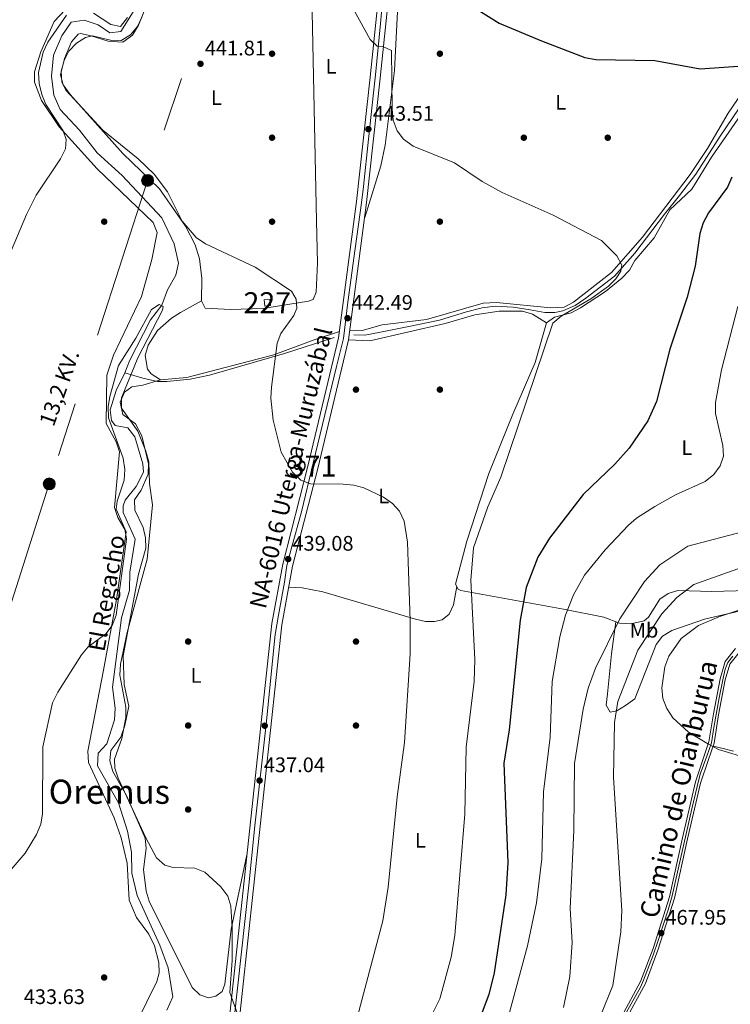
# Model space of a CAD drawing. Units: metres. Extents: x 600660 to 607562, y 4724538 to 4729267.
# Drawn here: x 600993 to 601332, y 4728118 to 4728587 of the extents above; entities that cross this region are included whole.
import ezdxf
from ezdxf.enums import TextEntityAlignment as Align

# ---------------------------------------------------------------- set-up
doc = ezdxf.new("R2010")
doc.units = ezdxf.units.M
doc.header["$MEASUREMENT"] = 0
for name, pattern in [('DGN Style 3', [120.52096, 86.0864, -34.43456]), ('DGN Style 4', [137.8243264, 68.86912, -34.43456, 0.0860864, -34.43456]), ('DGN Style 7', [172.1728, 77.47776, -34.43456, 25.82592, -34.43456])]:
    doc.linetypes.add(name, pattern=pattern)
for name, color, linetype, lineweight in [('Nivel 11', 7, 'Continuous', 0), ('Nivel 15', 7, 'Continuous', 0), ('Nivel 17', 7, 'Continuous', 0), ('Nivel 21', 7, 'Continuous', 0), ('Nivel 23', 7, 'Continuous', 0), ('Nivel 32', 7, 'Continuous', 0), ('Nivel 36', 7, 'Continuous', 0), ('Nivel 37', 7, 'Continuous', 0), ('Nivel 39', 7, 'Continuous', 0), ('Nivel 4', 7, 'Continuous', 0), ('Nivel 41', 7, 'Continuous', 0), ('Nivel 43', 7, 'Continuous', 0), ('Nivel 44', 7, 'Continuous', 0), ('Nivel 45', 7, 'Continuous', 0), ('Nivel 48', 7, 'Continuous', 0), ('Nivel 5', 7, 'Continuous', 0), ('Nivel 52', 7, 'Continuous', 0), ('Nivel 54', 7, 'Continuous', 0), ('Nivel 7', 7, 'Continuous', 0)]:
    doc.layers.add(name, color=color, linetype=linetype, lineweight=lineweight)
doc.styles.add('Style-Arial', font='txt')
doc.styles.add('Style-Arial Narrow', font='txt')
doc.styles.add('Style-Helvetica-Narrow-Oblique', font='txt')
doc.styles.add('Style-Times New Roman', font='txt')
doc.styles.add('Style-timesi', font='timesi.shx', dxfattribs={"bigfont": 'timesibig.shx'})

# ---------------------------------------------------------------- blocks, each defined once
blk = doc.blocks.new('5PATER')
at = {"layer": 'Nivel 7', "linetype": 'Continuous', "lineweight": 0}
h = blk.add_hatch(color=51, dxfattribs=at)
edge = h.paths.add_edge_path()
edge.add_ellipse((-0.001370742917060852, -0.00212559849023819), major_axis=(-1.095731442372465, -1.110710699892244), ratio=0.9994222409660318, start_angle=0, end_angle=360)
blk = doc.blocks.new('5PERFI')
at = {"layer": 'Nivel 17', "linetype": 'Continuous', "lineweight": 0}
h = blk.add_hatch(color=7, dxfattribs=at)
edge = h.paths.add_edge_path()
edge.add_arc((-0.00395800918340683, 0.001213865354657173), 1.559999999766158, 315.0000000018422, 675.0000000018422)
blk = doc.blocks.new('5PELE')
at = {"layer": 'Nivel 32', "linetype": 'Continuous', "lineweight": 0}
h = blk.add_hatch(color=9, dxfattribs=at)
edge = h.paths.add_edge_path()
edge.add_arc((-0.004546098411083221, 0.002715658396482468), 2.85, 0, 360)
at = {"layer": 'Nivel 32', "color": 252, "linetype": 'Continuous', "lineweight": 0}
blk.add_circle((-0.004546098411083221, 0.002715658396482468, 0.00100000000009004), 2.85, dxfattribs=at)

msp = doc.modelspace()

# ---------------------------------------------------------------- linework, layer by layer
at = {"layer": 'Nivel 11', "color": 142, "linetype": 'Continuous', "lineweight": 13}
for points in [[(601009.1499999985, 4728570.07, 437.72), (601012.9699999988, 4728579.23, 437.72), (601017.5399999991, 4728585.779999999, 437.72), (601023.620000001, 4728586.779999999, 438.06), (601030.3000000007, 4728584.48, 438.4), (601035.9600000009, 4728580.76, 438.4), (601041.1900000013, 4728581.4, 438.74), (601047.0899999999, 4728590.77, 438.74), (601051.5799999982, 4728601.33, 439.42), (601052.4600000009, 4728609.210000001, 440.1), (601050.7199999988, 4728617.02, 440.1), (601053.5700000003, 4728622.66, 441.12), (601054.6799999997, 4728628.1, 441.8), (601051.0399999991, 4728634.82, 442.14), (601048.2600000016, 4728642.790000001, 442.14), (601048.6999999993, 4728646.810000001, 442.14), (601054.4499999993, 4728666.66, 442.48)], [(601043.0700000003, 4728418.82, 433.97), (601045.2199999988, 4728424.449999999, 434.99), (601055.2699999996, 4728444.029999999, 434.65), (601060.7100000009, 4728450.949999999, 434.99), (601063.3399999999, 4728458.34, 435.33), (601067.379999999, 4728465.23, 435.33), (601068.6600000001, 4728471.01, 435.67), (601066.5399999991, 4728480.210000001, 436.69), (601060.6900000013, 4728492.65, 436.69), (601041.7699999996, 4728512.67, 436.69), (601029.8500000015, 4728523.58, 437.03), (601021.4200000018, 4728534.390000001, 437.37), (601012.3200000003, 4728544.140000001, 437.72), (601009.1999999993, 4728551.060000001, 437.72), (601008.1400000006, 4728560.109999999, 437.72), (601009.1499999985, 4728570.07, 437.72)], [(601063.129999999, 4728115.130000001, 430.22), (601065.9600000009, 4728121.470000001, 430.22), (601063.7399999984, 4728135.380000001, 430.56), (601059.6799999997, 4728146.109999999, 430.56), (601048.879999999, 4728169.779999999, 430.56), (601046.3900000006, 4728180.369999999, 431.24), (601046.1700000018, 4728190.49, 431.92), (601044.3900000006, 4728200.4, 432.26), (601040.0899999999, 4728213.92, 431.92), (601030.120000001, 4728231.5, 431.92), (601030.3399999999, 4728237.609999999, 431.92), (601034.4299999997, 4728242.060000001, 431.92), (601038.1999999993, 4728253.48, 431.92), (601038.4299999997, 4728259.07, 431.92), (601037.1799999997, 4728268.99, 432.26), (601041.5399999991, 4728302.060000001, 432.94), (601045.2699999996, 4728315.23, 432.94), (601045.4400000013, 4728323.779999999, 432.94), (601048.0700000003, 4728339.540000001, 432.94), (601042.2199999988, 4728352.15, 432.94), (601042.3200000003, 4728355.470000001, 432.94), (601043.3099999987, 4728358.109999999, 432.94), (601048.4100000001, 4728364.67, 432.94), (601051.9299999997, 4728371.380000001, 432.6), (601051.6700000018, 4728375.380000001, 432.6), (601047.9100000001, 4728388.210000001, 432.94), (601044.5, 4728392.51, 433.28), (601038.5399999991, 4728393.6, 433.63), (601036.75, 4728396, 433.28), (601036.120000001, 4728401.050000001, 433.28), (601038.8900000006, 4728410.359999999, 433.63), (601043.0700000003, 4728418.82, 433.97)]]:
    msp.add_polyline3d(points, dxfattribs=at)
at = {"layer": 'Nivel 11', "color": 142, "linetype": 'DGN Style 3', "lineweight": 13}
for points in [[(601152.25, 4728436.869999999, 442.13), (601157.4800000004, 4728436.619999999, 442.26), (601164.9600000009, 4728438.119999999, 442.36), (601178.4100000001, 4728440.859999999, 442.42), (601192.9899999984, 4728443.790000001, 442.48), (601205.9400000013, 4728447.779999999, 443.16), (601213.4200000018, 4728449.77, 443.55), (601219.6499999985, 4728450.52, 443.86), (601228.120000001, 4728450.02, 444.25), (601236.3399999999, 4728448.779999999, 444.62), (601243.3099999987, 4728447.529999999, 444.89), (601248.0399999991, 4728447.529999999, 445), (601251.7800000012, 4728448.279999999, 445), (601257.7600000016, 4728450.77, 445), (601262.7399999984, 4728454.26, 445), (601276.4400000013, 4728464.73, 445), (601286.1600000001, 4728475.689999999, 446.01), (601300.2300000004, 4728494.27, 448.44), (601307.4600000009, 4728503.24, 449.36), (601315.1799999997, 4728513.449999999, 449.37), (601326.8900000006, 4728531.4, 449.68), (601338.6000000015, 4728548.84, 450)], [(601043.0700000003, 4728418.82, 433.97), (601051.6099999994, 4728416.189999999, 435.19), (601058.5899999999, 4728414.689999999, 435.74), (601063.0700000003, 4728414.689999999, 436.09), (601074.2800000012, 4728415.689999999, 436.97), (601083.5, 4728417.68, 437.69), (601119.120000001, 4728427.9, 440.07), (601142.7899999991, 4728435.630000001, 441.6)]]:
    msp.add_polyline3d(points, dxfattribs=at)
at = {"layer": 'Nivel 15', "color": 1, "linetype": 'Continuous', "lineweight": 0, "elevation": 441.3, "flags": 128}
msp.add_lwpolyline([(601109.5599999987, 4728453.51), (601112.1700000018, 4728453.74), (601112.4299999997, 4728450.790000001), (601109.8200000003, 4728450.560000001), (601109.5599999987, 4728453.51)], dxfattribs=at)
at = {"layer": 'Nivel 21', "color": 7, "linetype": 'Continuous', "lineweight": 13}
for points in [[(600930.8099999987, 4727802.390000001, 429.73), (600946.0199999996, 4727820.76, 429.39), (601011.9299999997, 4727894.43, 432.11), (601020.3099999987, 4727906.42, 432.45), (601028.7699999996, 4727922.689999999, 433.31), (601047.6499999985, 4727970.529999999, 434.16), (601070.1000000015, 4728024.84, 434.33), (601085.8900000006, 4728069.199999999, 434.5), (601089.4699999988, 4728082.66, 434.67), (601091.5199999996, 4728098.57, 434.67), (601113.1799999997, 4728299.369999999, 438.08), (601118.3200000003, 4728327.65, 438.59), (601130.370000001, 4728374.35, 439.44), (601144.9600000009, 4728435.359999999, 441.99), (601153.5700000003, 4728500.42, 442.5), (601160.0599999987, 4728559.630000001, 444.21), (601164.3999999985, 4728602.550000001, 446.42)], [(600934.5100000016, 4727799.35, 429.73), (600949.6499999985, 4727817.640000001, 429.39), (601015.6999999993, 4727891.449999999, 432.11), (601024.4200000018, 4727903.939999999, 432.45), (601033.129999999, 4727920.699999999, 433.31), (601052.0899999999, 4727968.73, 434.16), (601074.5799999982, 4728023.130000001, 434.33), (601090.4699999988, 4728067.779999999, 434.5), (601094.1799999997, 4728081.73, 434.67), (601096.2800000012, 4728098, 434.67), (601117.9299999997, 4728298.68, 438.08), (601123.0100000016, 4728326.619999999, 438.59), (601135.0199999996, 4728373.199999999, 439.44), (601149.6799999997, 4728434.49, 441.99), (601158.3200000003, 4728499.84, 442.5), (601164.8299999982, 4728559.130000001, 444.21), (601169.1499999985, 4728601.970000001, 446.42)]]:
    msp.add_polyline3d(points, dxfattribs=at)
at = {"layer": 'Nivel 21', "color": 7, "linetype": 'DGN Style 3', "lineweight": 0}
msp.add_polyline3d([(601279.75, 4728112.029999999, 467.12), (601288.9400000013, 4728128.880000001, 467.12), (601294.8399999999, 4728144.6, 467.46), (601302.6600000001, 4728169.109999999, 468.14), (601308.8599999994, 4728197.279999999, 468.82), (601315.1099999994, 4728224, 469.84), (601318.7399999984, 4728234.949999999, 470.53), (601321.5, 4728242.939999999, 470.87), (601323.6400000006, 4728256.33, 470.53), (601326.7899999991, 4728273.050000001, 470.87), (601329.1600000001, 4728281.25, 471.21), (601334.1999999993, 4728287.470000001, 471.21)], dxfattribs=at)
at = {"layer": 'Nivel 21', "color": 7, "linetype": 'Continuous', "lineweight": 0}
msp.add_polyline3d([(601281.9299999997, 4728110.800000001, 467.12), (601291.2100000009, 4728127.84, 467.12), (601297.1999999993, 4728143.779999999, 467.46), (601305.0799999982, 4728168.460000001, 468.14), (601311.3000000007, 4728196.73, 468.82), (601317.5199999996, 4728223.32, 469.84), (601321.1099999994, 4728234.15, 470.53), (601323.9400000013, 4728242.33, 470.87), (601326.1099999994, 4728255.91, 470.53), (601329.2300000004, 4728272.470000001, 470.87), (601331.4200000018, 4728280.07, 471.21), (601335.8900000006, 4728285.58, 471.21)], dxfattribs=at)
at = {"layer": 'Nivel 23', "color": 7, "linetype": 'DGN Style 4', "lineweight": 0}
msp.add_polyline3d([(601166.5300000012, 4728601.880000001, 446.4), (601164.8599999994, 4728585.16, 445.54), (601162.4899999984, 4728560.75, 444.28), (601161.6499999985, 4728552.109999999, 444), (601159.2800000012, 4728530.09, 443.37), (601156.7800000012, 4728507.460000001, 442.72), (601155.9400000013, 4728499.800000001, 442.52), (601152.879999999, 4728477.92, 442.33), (601149.4100000001, 4728452.369999999, 442.13), (601147.3200000003, 4728435.09, 442), (601143.9800000004, 4728421.720000001, 441.44), (601132.8500000015, 4728375.689999999, 439.52), (601127.2800000012, 4728352.550000001, 439.05), (601122.3000000007, 4728334.720000001, 438.88), (601120.3500000015, 4728327.060000001, 438.58), (601119.1000000015, 4728319.109999999, 438.44), (601116.3099999987, 4728303.369999999, 438.16), (601114.7800000012, 4728294.17, 437.99), (601110.4600000009, 4728251.470000001, 437.29), (601105.0300000012, 4728202.93, 436.44), (601102.1099999994, 4728174.779999999, 435.97), (601095.0199999996, 4728109.73, 434.86)], dxfattribs=at)
at = {"layer": 'Nivel 32', "color": 6, "linetype": 'DGN Style 7', "lineweight": 0}
msp.add_polyline3d([(601275.6000000015, 4729173.439999999, 461.03), (601233.120000001, 4729059.300000001, 456.19), (601182.8200000003, 4728905.560000001, 453.76), (601141.0700000003, 4728776.26, 449.14), (601105.3900000006, 4728665.050000001, 445.11), (601053.8900000006, 4728510.42, 439.51), (601007.0599999987, 4728365.82, 438.77), (600961.2399999984, 4728223, 442.35), (600923, 4728108.949999999, 436.55), (600877.0199999996, 4727965.77, 429.34), (600816.8999999985, 4727781.460000001, 424.75), (600714.8000000007, 4727561.01, 420.69), (600685.7399999984, 4727374.040000001, 419.08)], dxfattribs=at)
at = {"layer": 'Nivel 36', "color": 92, "linetype": 'Continuous', "lineweight": 0}
for points in [[(601157.3900000006, 4728492.810000001, 442.93), (601165.0700000003, 4728517.4, 443.27), (601167.1900000013, 4728527.130000001, 443.84), (601171.6099999994, 4728562.73, 445.65), (601173.8200000003, 4728606.57, 449.06), (601175.129999999, 4728616.470000001, 449.29), (601182.2399999984, 4728642.76, 451.31), (601187.0700000003, 4728657.67, 451.59)], [(601053.4400000013, 4728593.66, 441.87), (601049.6099999994, 4728584.390000001, 441.67), (601046.6999999993, 4728579.57, 441.67), (601042.0799999982, 4728576.17, 441.67), (601035.0899999999, 4728576.720000001, 441.67), (601027.0100000016, 4728579.34, 440.99), (601022.0100000016, 4728580.41, 440.67), (601020.8900000006, 4728580.08, 440.65), (601017.7100000009, 4728576.34, 440.65), (601014.2699999996, 4728568.41, 440.65), (601012.3999999985, 4728560.710000001, 440.65), (601013.6600000001, 4728555.880000001, 440.65), (601017.0799999982, 4728551.35, 440.65), (601042.129999999, 4728523.290000001, 439.97), (601059.620000001, 4728506.4, 439.97), (601072, 4728488.58, 440.74), (601076.620000001, 4728479.75, 440.7), (601078.6400000006, 4728473.109999999, 440.44), (601079.7199999988, 4728463.73, 439.97), (601079.5899999999, 4728453.08, 439.63), (601081.4100000001, 4728449.630000001, 438.6), (601093.5, 4728448.869999999, 438.6), (601108.8099999987, 4728449.34, 439.28), (601130.5599999987, 4728452.890000001, 440.33), (601132.8000000007, 4728453.689999999, 440.65), (601134.2899999991, 4728457.210000001, 440.99), (601134.870000001, 4728471.119999999, 441.67), (601134.4499999993, 4728491.060000001, 440.99), (601131.2399999984, 4728644.540000001, 445.07)], [(601014.6000000015, 4728591.609999999, 441.2), (601009.4299999997, 4728586.08, 441.34), (601002.9899999984, 4728571.619999999, 441.34), (600999.9800000004, 4728562.189999999, 441.34), (601000.0199999996, 4728557.220000001, 441.34), (601003.379999999, 4728548.529999999, 441.34), (601011.7399999984, 4728535.93, 441.17), (601029.9100000001, 4728515.84, 439.85), (601056.6099999994, 4728490.34, 439.29), (601058.4100000001, 4728485.540000001, 439.08), (601055.9699999988, 4728472.779999999, 438.67), (601051.0799999982, 4728455.15, 438.61), (601037.6099999994, 4728427.210000001, 438.27), (601034.4299999997, 4728417.630000001, 438.27), (601034.2199999988, 4728394.6, 437.59), (601038.8999999985, 4728385.84, 437.59), (601040.4899999984, 4728381.18, 437.59), (601038.2100000009, 4728354.550000001, 436.57), (601039.7899999991, 4728349.85, 436.57), (601043.6900000013, 4728342.98, 436.57), (601039.1400000006, 4728310.77, 436.23), (601032.879999999, 4728277.140000001, 434.52), (601025.4899999984, 4728238.6, 434.18), (601025.7800000012, 4728233.199999999, 433.84), (601038.0300000012, 4728206.76, 433.16), (601041.3599999994, 4728197.32, 433.01), (601044.25, 4728185.26, 432.82), (601045.1499999985, 4728167.65, 432.14), (601048.6400000006, 4728159.35, 432.14), (601054.5700000003, 4728151.34, 432.45), (601057.2199999988, 4728145.77, 432.5), (601059.2100000009, 4728137.939999999, 432.48), (601059.4100000001, 4728132.9, 432.9), (601058.3599999994, 4728128.85, 433.16), (601048.8200000003, 4728109.449999999, 432.48)], [(601044.370000001, 4728588.060000001, 440.66), (601041.0199999996, 4728583.699999999, 440.66), (601036.4600000009, 4728584.65, 440.66), (601028.0799999982, 4728590.050000001, 440.66)], [(601344, 4728561.9, 450.42), (601330.629999999, 4728542.42, 449.06), (601320.870000001, 4728525.640000001, 448.38), (601312.5700000003, 4728513.140000001, 448.46), (601289.7600000016, 4728483.43, 446.97), (601275.1099999994, 4728466.57, 446.14), (601256.8599999994, 4728452.390000001, 445.65), (601252.4699999988, 4728450.060000001, 445.65), (601246.129999999, 4728449.76, 445.65), (601220.2899999991, 4728452.220000001, 445.35), (601213.8299999982, 4728451.9, 445.19)], [(601340.1700000018, 4728315.15, 467.46), (601322.9100000001, 4728314.609999999, 466.1), (601306.6700000018, 4728315.130000001, 463.03), (601302.0399999991, 4728313.65, 462.25), (601298.0300000012, 4728310.939999999, 461.67), (601292.6499999985, 4728302.42, 461.18), (601290.5700000003, 4728300.66, 460.98), (601284.3200000003, 4728299.130000001, 460.3), (601278.9100000001, 4728299.540000001, 459.62), (601271.3500000015, 4728302.34, 457.24), (601252.1000000015, 4728306.17, 453.36), (601203.1600000001, 4728315.1, 445.18), (601201.9699999988, 4728315.699999999, 444.97), (601200.6999999993, 4728318.119999999, 444.63), (601206.1499999985, 4728338.52, 444.59), (601216.5, 4728370.800000001, 443.95), (601227.9400000013, 4728399.130000001, 444.63), (601238.5799999982, 4728423.609999999, 444.29), (601244.1099999994, 4728442.57, 444.97), (601247.8999999985, 4728445.27, 444.97), (601255.879999999, 4728447.359999999, 446.34), (601260.2899999991, 4728449.66, 446.61), (601272.2199999988, 4728457.529999999, 447.2), (601279.9299999997, 4728463.869999999, 447.54), (601283.5399999991, 4728467.66, 447.7), (601286.2300000004, 4728472.26, 447.7), (601295.4200000018, 4728483.09, 449.06), (601302.8200000003, 4728496.34, 449.06), (601313.2600000016, 4728506.16, 449.06), (601322.6999999993, 4728521.540000001, 449.4), (601343.5, 4728551.41, 450.1)], [(601079.5899999999, 4728453.08, 439.63), (601069.5300000012, 4728447.560000001, 436.64), (601065.370000001, 4728444.77, 436.47), (601058.6099999994, 4728438.93, 436.83), (601054.2199999988, 4728431.949999999, 437.24), (601052.8399999999, 4728427.060000001, 437.24), (601053.8399999999, 4728420.57, 437.24), (601055.5599999987, 4728418.199999999, 437.24), (601060.0700000003, 4728415.439999999, 437.24), (601072.6799999997, 4728416.550000001, 437.48), (601114.1400000006, 4728427.4, 439.07), (601133.3299999982, 4728434.49, 439.88), (601145.370000001, 4728438.460000001, 442.02)], [(601213.8299999982, 4728451.9, 445.19), (601186.8500000015, 4728444.23, 443.61), (601165.8000000007, 4728441.560000001, 443.61), (601156.1700000018, 4728438.970000001, 442.66), (601150.2399999984, 4728438.710000001, 442.25)], [(601244.1099999994, 4728442.57, 444.97), (601237.3999999985, 4728446.619999999, 444.29), (601232.6700000018, 4728448.130000001, 444.33), (601221.5599999987, 4728448.130000001, 444.53), (601209.9600000009, 4728446.41, 443.99), (601195.6799999997, 4728442.300000001, 442.25), (601159.8099999987, 4728433.98, 441.89), (601149.6799999997, 4728434.49, 441.99)], [(601060.0700000003, 4728415.439999999, 437.24), (601051.5799999982, 4728412.82, 436.56), (601046.3599999994, 4728412.01, 436.56), (601042.9200000018, 4728409.5, 436.56), (601040.879999999, 4728404.810000001, 436.56), (601042.129999999, 4728398.949999999, 436.56), (601048.129999999, 4728394.43, 436.9), (601051.2199999988, 4728388.73, 436.9), (601054.3299999982, 4728375.42, 436.39), (601054.2199999988, 4728370.48, 436.22), (601050.8900000006, 4728362.9, 435.54), (601047.6799999997, 4728358.300000001, 435.54), (601047.9100000001, 4728353.290000001, 435.54), (601051.7899999991, 4728345.130000001, 435.54), (601053, 4728340.16, 435.54), (601053.0799999982, 4728335.199999999, 435.54), (601049.6499999985, 4728322.92, 435.88), (601042.2699999996, 4728283.960000001, 435.63), (601042.7399999984, 4728270.25, 435.54), (601045.0500000007, 4728260.01, 435.54), (601043.1499999985, 4728250.720000001, 435.54), (601041.1799999997, 4728245.27, 435.54), (601036.4299999997, 4728238.890000001, 435.54), (601035.9600000009, 4728233.92, 435.54), (601037.3200000003, 4728228.890000001, 435.54), (601043.8599999994, 4728217.41, 435.54), (601052.8399999999, 4728197.189999999, 435.2), (601053.2300000004, 4728192.27, 434.98), (601051.9100000001, 4728182.23, 434.53), (601053.1900000013, 4728171.890000001, 434.08), (601054.6000000015, 4728167.060000001, 433.86), (601075.120000001, 4728125.949999999, 433.49), (601078.8500000015, 4728122.470000001, 433.49), (601082.8999999985, 4728121.050000001, 433.49), (601086.370000001, 4728121.83, 433.83), (601089.4600000009, 4728124.16, 433.83), (601090.7899999991, 4728127.5, 434.17), (601093.8099999987, 4728153.84, 434.99), (601101.2899999991, 4728189.140000001, 436.2)], [(601201.2600000016, 4728317.050000001, 444.78), (601199.6999999993, 4728308.290000001, 442.74), (601197.6000000015, 4728303.810000001, 442.06), (601194.2699999996, 4728301.029999999, 442.06), (601190.620000001, 4728300.25, 441.71), (601186.4299999997, 4728300.33, 441.71), (601181.5599999987, 4728301.449999999, 441.51), (601137.4499999993, 4728314.470000001, 439.33), (601127.6000000015, 4728316.34, 439.19), (601121.1999999993, 4728316.699999999, 438.4)], [(601277.1799999997, 4728300.18, 459.08), (601275.0300000012, 4728284.91, 459.79), (601273.1900000013, 4728265.9, 461.46), (601272.4400000013, 4728260.470000001, 462.82), (601274.4200000018, 4728257.199999999, 464.53), (601277.5500000007, 4728257.790000001, 466.91), (601281.6900000013, 4728260.26, 468.27), (601286.120000001, 4728263.550000001, 468), (601296.25, 4728289.42, 467.93), (601299.3200000003, 4728293.359999999, 467.93), (601303.75, 4728296.050000001, 467.93), (601319.370000001, 4728301.43, 468.96), (601340.0399999991, 4728306.23, 469.98), (601349.7800000012, 4728307.65, 470.66), (601354.4899999984, 4728306.040000001, 470.98), (601357.2199999988, 4728301.619999999, 471.84)], [(601323.4400000013, 4728240.9, 470.81), (601328.3099999987, 4728239.76, 470.81), (601333.1799999997, 4728238.619999999, 470.81)]]:
    msp.add_polyline3d(points, dxfattribs=at)
at = {"layer": 'Nivel 39', "color": 7, "linetype": 'Continuous', "lineweight": 0}
msp.add_polyline3d([(601332.9499999993, 4728283.84, 471.14), (601330.5, 4728280.77, 471.07), (601329.2699999996, 4728277.540000001, 470.98), (601328.1999999993, 4728273.25, 470.91), (601326.3599999994, 4728263.880000001, 470.72), (601323.7399999984, 4728249.75, 470.67), (601322.6700000018, 4728242.540000001, 470.85), (601320.3999999985, 4728236.210000001, 470.39), (601317.3299999982, 4728227.609999999, 469.93), (601315.8000000007, 4728221.779999999, 469.78), (601313.3399999999, 4728211.029999999, 469.37), (601307.9699999988, 4728187.24, 468.63), (601303.9899999984, 4728169.710000001, 468.2), (601302, 4728162.949999999, 468.1), (601297.2399999984, 4728148.369999999, 467.73), (601294.9400000013, 4728141.460000001, 467.4), (601290.3299999982, 4728129.48, 467.14), (601288.8000000007, 4728126.109999999, 467.1), (601282.1999999993, 4728114.290000001, 467.1)], dxfattribs=at)
at = {"layer": 'Nivel 4', "color": 30, "linetype": 'Continuous', "lineweight": 30, "elevation": 450, "flags": 128}
for points in [[(601212.620000001, 4728590.890000001), (601221.4899999984, 4728585.27), (601241.620000001, 4728576.890000001), (601262.370000001, 4728568.960000001), (601267.5500000007, 4728568.02), (601295.6999999993, 4728567.529999999), (601317.2800000012, 4728563.470000001), (601337.6600000001, 4728564.93)], [(601332.3900000006, 4728511.880000001), (601330.370000001, 4728507.15), (601321.2199999988, 4728494.949999999), (601318.6700000018, 4728490.199999999), (601317.1700000018, 4728485.189999999), (601314.870000001, 4728469.59), (601311.1700000018, 4728454.82), (601302.9100000001, 4728430.09), (601296.4299999997, 4728405.109999999), (601292.370000001, 4728395.890000001), (601283.379999999, 4728382.939999999), (601276.5500000007, 4728375.279999999), (601261.5, 4728360.75), (601245.5599999987, 4728340.08), (601240, 4728331.02), (601234.379999999, 4728316.49), (601231.5, 4728300.880000001), (601226.2300000004, 4728248.640000001), (601223.6499999985, 4728232.859999999), (601225.6600000001, 4728185.49), (601224.7300000004, 4728170.1), (601219.1700000018, 4728133.040000001), (601216.6400000006, 4728122.630000001), (601212.9899999984, 4728112.949999999)]]:
    msp.add_lwpolyline(points, dxfattribs=at)
at = {"layer": 'Nivel 5', "color": 30, "linetype": 'Continuous', "lineweight": 0, "flags": 128}
for points, elevation in [([(600981.379999999, 4728459.6), (600996.25, 4728494.23), (601000.7300000004, 4728503.369999999), (601012.4400000013, 4728520.640000001), (601014.7399999984, 4728525.380000001), (601015.1000000015, 4728529.960000001), (601013.6400000006, 4728533.99), (601005.3500000015, 4728546.59), (601003.5199999996, 4728551.35), (601002.2399999984, 4728556.560000001), (601001.9600000009, 4728561.76), (601004.1400000006, 4728571.540000001), (601006.379999999, 4728576.199999999), (601015.2199999988, 4728589.08)], 440), ([(601051.25, 4728588.189999999), (601049.0599999987, 4728583.68), (601045.7199999988, 4728579.73), (601041.3099999987, 4728577.060000001), (601037.4899999984, 4728576.810000001), (601027.6000000015, 4728579.279999999), (601024.25, 4728578.41), (601020.0300000012, 4728575.73), (601016.3500000015, 4728572), (601014.0799999982, 4728567.49), (601012.6999999993, 4728562.390000001), (601012.9800000004, 4728557.189999999), (601014.9400000013, 4728553.34), (601032.6000000015, 4728534.35), (601049.4800000004, 4728520.75), (601057.0700000003, 4728513.42), (601063.4800000004, 4728505.029999999), (601070.4699999988, 4728490.949999999), (601077.0899999999, 4728483.199999999), (601081.4499999993, 4728480.199999999), (601105.1900000013, 4728469.09), (601122.5799999982, 4728457.689999999), (601124.6600000001, 4728453.85), (601125.0300000012, 4728449.630000001), (601123.5700000003, 4728445.99), (601117.3999999985, 4728437.51), (601115.620000001, 4728432.84), (601112.9699999988, 4728411.98), (601112.6799999997, 4728406.710000001), (601113.75, 4728396.27), (601117.6000000015, 4728380.9), (601123.0399999991, 4728371.49), (601127, 4728367.68), (601131.5599999987, 4728365.83), (601147.1099999994, 4728365.710000001), (601152.2100000009, 4728365.24), (601157.0399999991, 4728363.960000001), (601166.3399999999, 4728359.59), (601170.6900000013, 4728356.540000001), (601173.9899999984, 4728352.790000001), (601176.1900000013, 4728348.08), (601177.8299999982, 4728338.1), (601179.1400000006, 4728300.810000001)], 440), ([(601152.3099999987, 4728591.380000001), (601159.9699999988, 4728577.560000001), (601163.4200000018, 4728574.369999999), (601166.1000000015, 4728574.26), (601170.1999999993, 4728572.290000001), (601170.4600000009, 4728544.279999999), (601170.9100000001, 4728539.140000001), (601172.8999999985, 4728534.09), (601175.9400000013, 4728530.119999999), (601180.4400000013, 4728526.710000001), (601200.1900000013, 4728518.77), (601213.3200000003, 4728509.9), (601222.8900000006, 4728504.65), (601247.2800000012, 4728493.880000001), (601270.25, 4728481.710000001), (601277.6000000015, 4728474.51), (601279.9899999984, 4728470.109999999), (601279.5199999996, 4728467.18), (601277.1400000006, 4728463.529999999), (601273.6400000006, 4728459.960000001), (601265.2600000016, 4728453.93)], 445), ([(601265.2600000016, 4728453.93), (601251.1000000015, 4728445.82), (601247.120000001, 4728442.42), (601222.2600000016, 4728369.109999999), (601216.0399999991, 4728354.970000001), (601209.2600000016, 4728335.390000001), (601207.9699999988, 4728319.949999999), (601209.9299999997, 4728282.17), (601209.5199999996, 4728271.76), (601205.7300000004, 4728240.4), (601205.1499999985, 4728208.49), (601200.370000001, 4728150.75), (601198.6400000006, 4728140.43), (601193.2399999984, 4728120.529999999), (601188.629999999, 4728111.4)], 445), ([(600988.9299999997, 4728182.18), (600995.5100000016, 4728189.98), (601001.0399999991, 4728198.9), (601002.9899999984, 4728203.75), (601003.8000000007, 4728208.68), (601004.0300000012, 4728240.65), (601008.6099999994, 4728261.529999999), (601011.0899999999, 4728266.58), (601022.4899999984, 4728284.380000001), (601025.6400000006, 4728288.26), (601033.9400000013, 4728294.449999999), (601037.0700000003, 4728298.35), (601038.9200000018, 4728303.35), (601043.8999999985, 4728339.550000001), (601043.0500000007, 4728344.470000001), (601038.9699999988, 4728353.85), (601039.4100000001, 4728357.57), (601042.7399999984, 4728367.65), (601043.0399999991, 4728372.640000001), (601042.2899999991, 4728378.050000001), (601035.3299999982, 4728397.310000001), (601035.1900000013, 4728402.59), (601035.879999999, 4728407.550000001), (601040.129999999, 4728422.290000001), (601048.3299999982, 4728435.25), (601055.75, 4728448.869999999), (601059.4299999997, 4728451.25), (601061.2800000012, 4728450.380000001), (601060.9699999988, 4728448.540000001), (601049.2199999988, 4728425.890000001), (601041.4499999993, 4728406.85), (601041.4400000013, 4728401.93), (601049.2199999988, 4728390.939999999), (601053.1400000006, 4728381.42), (601054.4400000013, 4728376.300000001), (601054.7600000016, 4728366.109999999), (601056.3099999987, 4728355.810000001), (601053.7800000012, 4728329.949999999), (601044.2199999988, 4728295.130000001), (601041, 4728280.02), (601040.6499999985, 4728274.76), (601043.5399999991, 4728259.550000001), (601043.6000000015, 4728254.550000001), (601041.7100000009, 4728244.640000001), (601038.120000001, 4728234.790000001), (601038.3299999982, 4728230.51), (601039.870000001, 4728225.75), (601053.1000000015, 4728197.210000001), (601058.2199999988, 4728187.77), (601062.1799999997, 4728184.25), (601066.0899999999, 4728183.189999999), (601076.379999999, 4728182.880000001), (601081.1700000018, 4728180.91), (601088.8500000015, 4728173.949999999), (601092.1099999994, 4728169.560000001), (601093.6400000006, 4728164.800000001), (601094.1999999993, 4728154.630000001), (601094.1900000013, 4728138.85), (601093.1900000013, 4728123.65), (601098.4299999997, 4728108.98)], 435), ([(601222.6099999994, 4728099.939999999), (601235.0399999991, 4728145.859999999), (601239.3200000003, 4728166.33), (601241.8500000015, 4728187.310000001), (601242.6400000006, 4728219.109999999), (601245.8200000003, 4728245.199999999), (601246.75, 4728271.800000001), (601250.4800000004, 4728293.08), (601253.0399999991, 4728303.33), (601256.9600000009, 4728312.970000001), (601262.129999999, 4728322.460000001), (601271.9499999993, 4728334.369999999), (601283.1099999994, 4728346.23), (601286.9499999993, 4728349.540000001), (601295.75, 4728355.119999999), (601305.4899999984, 4728360.57), (601319.6999999993, 4728366.93), (601323.7699999996, 4728370.33), (601326.7600000016, 4728374.41), (601328.3999999985, 4728379.140000001), (601328.1799999997, 4728384.16), (601324.5399999991, 4728399.41), (601324.6000000015, 4728404.609999999), (601327.4100000001, 4728420.220000001), (601335.2100000009, 4728450.34)], 455), ([(601252.1900000013, 4728116.460000001), (601255.2399999984, 4728131.24), (601256.2699999996, 4728147.439999999), (601255.3500000015, 4728163.58), (601257.0799999982, 4728200.800000001), (601257.4299999997, 4728232.67), (601261.5399999991, 4728258.6), (601263.9299999997, 4728268.609999999), (601267.379999999, 4728278.15), (601279.0599999987, 4728301.609999999), (601290.6999999993, 4728319.290000001), (601298.129999999, 4728327.369999999), (601311.3999999985, 4728336.210000001), (601336.9100000001, 4728342.800000001)], 460), ([(601267.6999999993, 4728107.369999999), (601275.629999999, 4728126.99), (601279.4400000013, 4728152.550000001), (601279.9100000001, 4728162.74), (601275.9899999984, 4728226.060000001), (601276.5300000012, 4728252.140000001), (601278.0799999982, 4728262.130000001), (601287.5700000003, 4728286.630000001), (601299.0399999991, 4728304.040000001), (601306.129999999, 4728311.699999999), (601314.2300000004, 4728318.01), (601339.7199999988, 4728326.960000001)], 465), ([(601340.7800000012, 4728234.970000001), (601326, 4728239.390000001), (601321.1999999993, 4728241.859999999), (601311.7800000012, 4728247.609999999), (601304.3000000007, 4728254.42), (601301.3500000015, 4728258.91), (601299.5799999982, 4728263.58), (601299.0199999996, 4728268.720000001), (601300.3999999985, 4728278.75), (601302.379999999, 4728283.880000001), (601308.2399999984, 4728292.18), (601316.5100000016, 4728298.359999999), (601326.129999999, 4728302.52), (601380.7199999988, 4728320.85)], 470), ([(601179.1400000006, 4728300.810000001), (601179.0799999982, 4728284.949999999), (601176.3099999987, 4728242.710000001), (601172.8599999994, 4728216.76), (601168.5100000016, 4728173.77), (601166, 4728157.76), (601153.9800000004, 4728112.23)], 440)]:
    msp.add_lwpolyline(points, dxfattribs=dict(at, elevation=elevation))
at = {"layer": 'Nivel 52', "color": 1, "linetype": 'Continuous', "lineweight": 0}
msp.add_3dface([(601109.5599999987, 4728453.51, 441.3), (601109.8200000003, 4728450.560000001, 441.3), (601112.4299999997, 4728450.790000001, 441.3), (601112.1700000018, 4728453.74, 441.3)], dxfattribs=at)
at = {"layer": 'Nivel 54', "color": 9, "linetype": 'Continuous', "lineweight": 0}
for points in [[(601164.3999999985, 4728602.550000001, 446.42), (601160.0599999987, 4728559.630000001, 444.21), (601153.5700000003, 4728500.42, 442.5), (601144.9600000009, 4728435.359999999, 441.99), (601130.370000001, 4728374.35, 439.44), (601118.3200000003, 4728327.65, 438.59), (601113.1799999997, 4728299.369999999, 438.08), (601091.5199999996, 4728098.57, 434.67), (601089.4699999988, 4728082.66, 434.67), (601085.8900000006, 4728069.199999999, 434.5), (601070.1000000015, 4728024.84, 434.33), (601047.6499999985, 4727970.529999999, 434.16), (601028.7699999996, 4727922.689999999, 433.31), (601020.3099999987, 4727906.42, 432.45), (601011.9299999997, 4727894.43, 432.11), (600946.0199999996, 4727820.76, 429.39), (600930.8099999987, 4727802.390000001, 429.73)], [(600934.5100000016, 4727799.35, 429.73), (600949.6499999985, 4727817.640000001, 429.39), (601015.6999999993, 4727891.449999999, 432.11), (601024.4200000018, 4727903.939999999, 432.45), (601033.129999999, 4727920.699999999, 433.31), (601052.0899999999, 4727968.73, 434.16), (601074.5799999982, 4728023.130000001, 434.33), (601090.4699999988, 4728067.779999999, 434.5), (601094.1799999997, 4728081.73, 434.67), (601096.2800000012, 4728098, 434.67), (601117.9299999997, 4728298.68, 438.08), (601123.0100000016, 4728326.619999999, 438.59), (601135.0199999996, 4728373.199999999, 439.44), (601149.6799999997, 4728434.49, 441.99), (601158.3200000003, 4728499.84, 442.5), (601164.8299999982, 4728559.130000001, 444.21), (601169.1499999985, 4728601.970000001, 446.42)]]:
    msp.add_polyline3d(points, dxfattribs=at)

# ---------------------------------------------------------------- block references
at = {"layer": 'Nivel 17', "color": 7, "linetype": 'Continuous', "lineweight": 0}
for p in [(601113.25, 4728570.75, 442.38), (601193.25, 4728570.75, 447.38), (601113.25, 4728530.75, 441.7), (601233.25, 4728530.74, 446.03), (601273.25, 4728530.74, 447.62), (601033.25, 4728490.75, 438.75), (601113.25, 4728490.75, 441.13), (601193.25, 4728490.75, 443.41), (601153.25, 4728410.75, 440.68), (601193.25, 4728410.75, 441.83), (601073.25, 4728290.75, 437.38), (601153.25, 4728290.75, 438.64), (601073.25, 4728250.75, 436.7), (601109.7600000016, 4728250.67, 437.28), (601153.25, 4728250.75, 437.51), (601073.25, 4728210.75, 435.47), (601033.2399999984, 4728130.75, 432.85)]:
    msp.add_blockref('5PERFI', p, dxfattribs=at)
at = {"layer": 'Nivel 32', "color": 252, "linetype": 'Continuous', "lineweight": 0}
for p in [(601053.8900000006, 4728510.42, 439.51), (601007.0599999987, 4728365.82, 438.77)]:
    msp.add_blockref('5PELE', p, dxfattribs=at)
at = {"layer": 'Nivel 7', "color": 51, "linetype": 'Continuous', "lineweight": 0}
for p in [(601079.120000001, 4728565.939999999, 441.8), (601159.1700000018, 4728534.83, 443.51), (601149.2199999988, 4728444.77, 442.49), (601120.9499999993, 4728330.050000001, 439.08), (601107.3099999987, 4728224.550000001, 437.04), (601298.7199999988, 4728151.92, 467.95)]:
    msp.add_blockref('5PATER', p, dxfattribs=at)

# ---------------------------------------------------------------- texts
at = {"layer": 'Nivel 37', "color": 92, "linetype": 'Continuous', "lineweight": 0, "style": 'Style-Arial Narrow'}
for s, p in [('L', (601141.3531471044, 4728564.759979999, 443.71)), ('L', (601086.7031471021, 4728549.809979999, 441.58)), ('L', (601250.8231471032, 4728547.569979999, 447.97)), ('L', (601310.9731471054, 4728383.099979999, 452.82)), ('L', (601166.4731471054, 4728360.13998, 440.02)), ('Mb', (601290.5348305851, 4728296.149979999, 463.65)), ('L', (601077.0231471024, 4728274.61998, 437.17)), ('L', (601183.913147103, 4728196.149979999, 441.98))]:
    msp.add_text(s, height=6.99996, dxfattribs=at).set_placement(p, align=Align.MIDDLE_CENTER)
at = {"layer": 'Nivel 41', "color": 7, "linetype": 'Continuous', "lineweight": 0, "style": 'Style-Arial'}
for s, p in [('441.81', (601081.1999999993, 4728569.939999999, 441.8)), ('443.51', (601161.25, 4728538.83, 443.51)), ('442.49', (601151.2100000009, 4728448.77, 442.49)), ('439.08', (601122.9400000013, 4728334.050000001, 439.08)), ('437.04', (601109.3000000007, 4728228.550000001, 437.04)), ('467.95', (601300.7100000009, 4728155.92, 467.95)), ('433.63', (600994.9100000001, 4728118.119999999, 433.63))]:
    msp.add_text(s, height=6.99996, dxfattribs=at).set_placement(p)
at = {"layer": 'Nivel 43', "color": 142, "linetype": 'Continuous', "lineweight": 0, "style": 'Style-timesi'}
msp.add_text('El Regacho', height=7.999919999999999, rotation=79.81600002927141, dxfattribs=at).set_placement((601033.3000000007, 4728285.58, 434.76))
at = {"layer": 'Nivel 44', "color": 1, "linetype": 'Continuous', "lineweight": 0, "style": 'Style-Times New Roman'}
msp.add_text('NA-6016 Uterga-Muruzábal', height=7.999980000000001, rotation=76.54746389556252, dxfattribs=at).set_placement((601122.2149932422, 4728373.485464694, 439.99), align=Align.MIDDLE_CENTER)
at = {"layer": 'Nivel 44', "color": 7, "linetype": 'Continuous', "lineweight": 0, "style": 'Style-Helvetica-Narrow-Oblique'}
for s, height, rotation, p in [('13,2 KV.', 7.5, 70.50590833967425, (601015.3882637583, 4728410.41775937, 438.71)), ('Camino de Oianburua', 8.999880000000001, 76.82831664548839, (601311.368050646, 4728219.472008197, 469.34))]:
    msp.add_text(s, height=height, rotation=rotation, dxfattribs=at).set_placement(p, align=Align.CENTER)
at = {"layer": 'Nivel 45', "color": 7, "linetype": 'Continuous', "lineweight": 0, "style": 'Style-Times New Roman'}
msp.add_text('Oremus', height=11.49996, dxfattribs=at).set_placement((601035.7115349807, 4728219.229979999, 432.2), align=Align.MIDDLE_CENTER)
at = {"layer": 'Nivel 48', "color": 1, "linetype": 'Continuous', "lineweight": 0, "style": 'Style-Arial Narrow'}
msp.add_text('227', height=9.99996, dxfattribs=at).set_placement((601110.9946221039, 4728452.149979999, 439.46), align=Align.MIDDLE_CENTER)
at = {"layer": 'Nivel 48', "color": 7, "linetype": 'Continuous', "lineweight": 0, "style": 'Style-Arial Narrow'}
msp.add_text('371', height=9.99996, dxfattribs=at).set_placement((601132.5502305925, 4728374.349979999, 439.46), align=Align.MIDDLE_CENTER)

doc.saveas('drawing.dxf')
